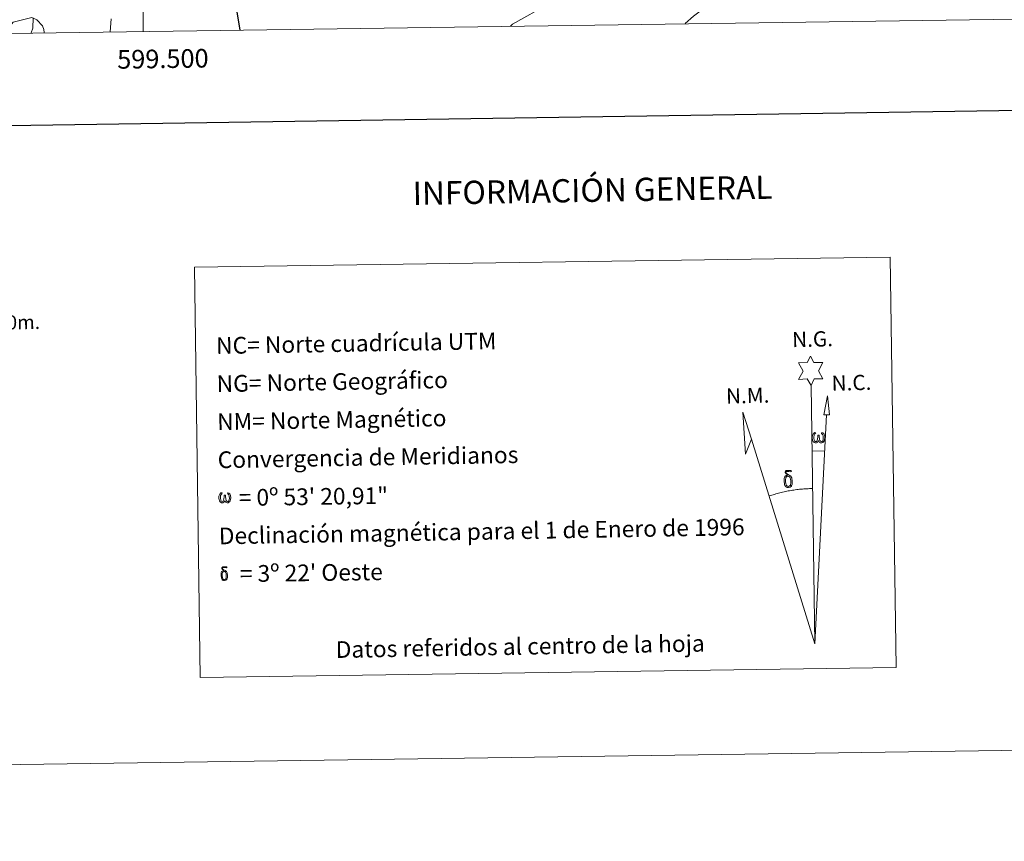
# Model space of a CAD drawing. Units: metres. Extents: x 596497 to 600994, y 4717143 to 4720176.
# Drawn here: x 599433 to 599964, y 4717143 to 4717585 of the extents above; entities that cross this region are included whole.
import ezdxf
from ezdxf.enums import TextEntityAlignment as Align

# ---------------------------------------------------------------- set-up
doc = ezdxf.new("R2010")
doc.units = ezdxf.units.M
doc.header["$MEASUREMENT"] = 0
for name, color, linetype, lineweight in [('Level 36', 19, 'Continuous', 40), ('Level 4', 36, 'Continuous', 30), ('Level 5', 36, 'Continuous', 0), ('Level 61', 19, 'Continuous', 0), ('Level 63', 7, 'Continuous', 0)]:
    doc.layers.add(name, color=color, linetype=linetype, lineweight=lineweight)
doc.styles.add('Arial', font='ARIAL.TTF', dxfattribs={"height": 0.2})

msp = doc.modelspace()

# ---------------------------------------------------------------- linework, layer by layer
at = {"layer": 'Level 36', "color": 92, "linetype": 'Continuous', "lineweight": 0}
for points in [[(599843.02, 4717620.87, 411.69), (599833.24, 4717613.04, 410.67), (599825.49, 4717607.85, 410.33), (599810.68, 4717597.92, 409.69), (599796.2, 4717587.04, 409.51), (599791.7, 4717583.01, 409.31)], [(599440.72, 4717586.08, 394.61), (599440.44, 4717580.48, 395.23), (599439.53, 4717577.98, 395.56)]]:
    msp.add_polyline3d(points, dxfattribs=at)
at = {"layer": 'Level 4', "color": 36, "linetype": 'Continuous', "lineweight": 30}
msp.add_polyline3d([(599549.84, 4717592.39, 400.01), (599551.94, 4717579.58, 400.01)], dxfattribs=at)
at = {"layer": 'Level 5', "color": 36, "linetype": 'Continuous', "lineweight": 0}
for points in [[(599718.78, 4717593.79, 405.01), (599698.88, 4717582.64, 405.01), (599697.69, 4717581.66, 405.01)], [(599446.6, 4717578.08, 395.01), (599446.52, 4717579.84, 395.01), (599445.72, 4717581.68, 395.01), (599442.6, 4717584.96, 395.01), (599439.98, 4717586.23, 395.01), (599439.9, 4717586.23, 395.01), (599429.84, 4717583.76, 395.01), (599425, 4717577.77, 395.01)], [(599482.76, 4717585.44, 395.01), (599482.24, 4717578.58, 395.01)]]:
    msp.add_polyline3d(points, dxfattribs=at)
at = {"layer": 'Level 61', "color": 19, "linetype": 'Continuous', "lineweight": 0}
msp.add_polyline3d([(597409.86, 4717548.98, 0.01), (597377.39, 4719862.23, 0.01), (600794.22, 4719911.08, 0.01), (600827.82, 4717597.81, 0.01), (597409.86, 4717548.98, 0.01)], close=True, dxfattribs=at)
at = {"layer": 'Level 63', "linetype": 'Continuous', "lineweight": 0}
msp.add_line((599860.19, 4717352.89, -0.24), (599866.91, 4717352.73, -0.24), dxfattribs=at)
for points in [[(596539.66, 4717142.52, -0.24), (596497.25, 4720112.22, -0.24), (600951.78, 4720175.85, -0.24), (600994.19, 4717206.15, -0.24), (596539.66, 4717142.52, -0.24)], [(599527.52, 4717451.79, -0.24), (599902.19, 4717457.14, -0.24), (599905.34, 4717236.1, -0.24), (599530.67, 4717230.75, -0.24), (599527.52, 4717451.79, -0.24)], [(599859.53, 4717388.03, -0.24), (599857.53, 4717391.69, -0.24), (599852.75, 4717391.32, -0.24), (599855.3, 4717395.83, -0.24), (599852.78, 4717400.27, -0.24), (599857.53, 4717400.5, -0.24), (599859.31, 4717403.86, -0.24), (599861.02, 4717400.48, -0.24), (599865.98, 4717400.51, -0.24), (599863.59, 4717395.94, -0.24), (599865.98, 4717391.56, -0.24), (599861.23, 4717391.57, -0.24), (599859.53, 4717388.03, -0.24)], [(599869.45, 4717372.27, -0.24), (599866.48, 4717372.29, -0.24), (599868.46, 4717382.4, -0.24), (599869.45, 4717372.27, -0.24)], [(599827.42, 4717359.14, -0.24), (599824.21, 4717351.09, -0.24), (599822.76, 4717373.6, -0.24), (599827.42, 4717359.14, -0.24)], [(599863.65, 4717358.38, -0.24), (599863.22, 4717357.54, -0.24), (599862.87, 4717357.25, -0.24), (599862.49, 4717357.1, -0.24), (599861.76, 4717357.15, -0.24), (599861.31, 4717357.34, -0.24), (599861, 4717357.59, -0.24), (599860.8, 4717357.8, -0.24), (599860.59, 4717358.1, -0.24), (599860.36, 4717358.88, -0.24), (599860.24, 4717359.57, -0.24), (599860.21, 4717360.34, -0.24), (599860.28, 4717360.84, -0.24), (599860.5, 4717361.5, -0.24), (599860.69, 4717361.86, -0.24), (599860.97, 4717362.25, -0.24), (599861.42, 4717362.63, -0.24), (599862.06, 4717362.61, -0.24), (599861.84, 4717362.11, -0.24), (599861.51, 4717361.75, -0.24), (599861.22, 4717361.18, -0.24), (599861.08, 4717360.34, -0.24), (599861.14, 4717359.52, -0.24), (599861.25, 4717358.74, -0.24), (599861.36, 4717358.32, -0.24), (599861.53, 4717358.01, -0.24), (599861.85, 4717357.84, -0.24), (599862.21, 4717357.79, -0.24), (599862.44, 4717357.88, -0.24), (599862.66, 4717358.04, -0.24), (599862.92, 4717358.62, -0.24), (599863.02, 4717359.12, -0.24), (599863.1, 4717359.56, -0.24), (599863.19, 4717360.06, -0.24), (599863.24, 4717361.02, -0.24), (599863.22, 4717361.29, -0.24), (599864, 4717361.3, -0.24), (599864, 4717360.18, -0.24), (599864.05, 4717359.6, -0.24), (599864.13, 4717359.09, -0.24), (599864.37, 4717358.48, -0.24), (599864.54, 4717358.16, -0.24), (599864.72, 4717357.99, -0.24), (599865.11, 4717357.85, -0.24), (599865.35, 4717357.82, -0.24), (599865.59, 4717357.86, -0.24), (599865.82, 4717358.12, -0.24), (599865.91, 4717358.41, -0.24), (599866.07, 4717358.99, -0.24), (599866.12, 4717359.56, -0.24), (599866.08, 4717360.8, -0.24), (599865.82, 4717361.5, -0.24), (599865.2, 4717362.18, -0.24), (599865.12, 4717362.59, -0.24), (599865.83, 4717362.57, -0.24), (599866.39, 4717362.14, -0.24), (599866.64, 4717361.7, -0.24), (599866.8, 4717361.23, -0.24), (599866.94, 4717360.54, -0.24), (599867, 4717359.82, -0.24), (599866.84, 4717358.93, -0.24), (599866.59, 4717358.21, -0.24), (599866.29, 4717357.63, -0.24), (599865.93, 4717357.34, -0.24), (599865.37, 4717357.11, -0.24), (599864.84, 4717357.1, -0.24), (599864.45, 4717357.23, -0.24), (599864.18, 4717357.41, -0.24), (599863.97, 4717357.76, -0.24), (599863.65, 4717358.38, -0.24)], [(599845.52, 4717334.18, -0.24), (599845.33, 4717334.65, -0.24), (599845.27, 4717335.03, -0.24), (599845.1, 4717336.3, -0.24), (599845.08, 4717337.25, -0.24), (599845.1, 4717337.56, -0.24), (599845.09, 4717337.98, -0.24), (599845.26, 4717338.44, -0.24), (599845.39, 4717338.86, -0.24), (599845.49, 4717339.03, -0.24), (599846.21, 4717339.61, -0.24), (599846.46, 4717338.99, -0.24), (599846.01, 4717338.47, -0.24), (599845.94, 4717338, -0.24), (599845.84, 4717337.59, -0.24), (599845.85, 4717336.33, -0.24), (599845.98, 4717335.05, -0.24), (599846.14, 4717334.67, -0.24), (599846.28, 4717334.22, -0.24), (599846.8, 4717333.82, -0.24), (599847.38, 4717333.72, -0.24), (599847.99, 4717333.91, -0.24), (599848.46, 4717334.36, -0.24), (599848.94, 4717333.82, -0.24), (599848.29, 4717333.27, -0.24), (599847.5, 4717333.02, -0.24), (599846.66, 4717333.14, -0.24), (599846.12, 4717333.41, -0.24), (599845.85, 4717333.62, -0.24), (599845.77, 4717333.74, -0.24), (599845.52, 4717334.18, -0.24)], [(599847.67, 4717339.08, -0.24), (599847.02, 4717339.16, -0.24), (599846.46, 4717338.99, -0.24), (599846.21, 4717339.61, -0.24), (599847, 4717339.81, -0.24), (599846.44, 4717340.2, -0.24), (599846.16, 4717340.43, -0.24), (599845.6, 4717341.17, -0.24), (599845.6, 4717341.5, -0.24), (599845.81, 4717341.87, -0.24), (599846.22, 4717342.18, -0.24), (599846.76, 4717342.27, -0.24), (599848.21, 4717342.3, -0.24), (599848.67, 4717342.26, -0.24), (599848.88, 4717342.08, -0.24), (599848.99, 4717341.69, -0.24), (599848.67, 4717341.58, -0.24), (599847.52, 4717341.76, -0.24), (599846.76, 4717341.76, -0.24), (599846.3, 4717341.67, -0.24), (599845.9, 4717341.34, -0.24), (599846.33, 4717340.63, -0.24), (599847.85, 4717339.74, -0.24), (599848.61, 4717339.26, -0.24), (599848.68, 4717339.14, -0.24), (599848.92, 4717338.76, -0.24), (599849.14, 4717338.26, -0.24), (599849.23, 4717337.87, -0.24), (599849.33, 4717336.6, -0.24), (599849.35, 4717335.31, -0.24), (599849.32, 4717334.92, -0.24), (599849.2, 4717334.41, -0.24), (599849.03, 4717333.97, -0.24), (599848.94, 4717333.82, -0.24), (599848.46, 4717334.36, -0.24), (599848.54, 4717334.82, -0.24), (599848.62, 4717335.24, -0.24), (599848.6, 4717336.52, -0.24), (599848.44, 4717337.8, -0.24), (599848.32, 4717338.16, -0.24), (599848.14, 4717338.66, -0.24), (599847.67, 4717339.08, -0.24)], [(599543.97, 4717326.1, -0.24), (599543.56, 4717325.3, -0.24), (599542.87, 4717324.88, -0.24), (599542.16, 4717324.92, -0.24), (599541.43, 4717325.34, -0.24), (599541.04, 4717325.83, -0.24), (599540.81, 4717326.58, -0.24), (599540.69, 4717327.24, -0.24), (599540.67, 4717327.98, -0.24), (599540.73, 4717328.46, -0.24), (599540.94, 4717329.08, -0.24), (599541.39, 4717329.82, -0.24), (599541.82, 4717330.18, -0.24), (599542.44, 4717330.16, -0.24), (599542.23, 4717329.68, -0.24), (599541.91, 4717329.34, -0.24), (599541.64, 4717328.79, -0.24), (599541.51, 4717327.98, -0.24), (599541.55, 4717327.19, -0.24), (599541.67, 4717326.44, -0.24), (599541.94, 4717325.75, -0.24), (599542.59, 4717325.53, -0.24), (599543.02, 4717325.78, -0.24), (599543.25, 4717326.4, -0.24), (599543.33, 4717326.84, -0.24), (599543.42, 4717327.3, -0.24), (599543.52, 4717327.72, -0.24), (599543.57, 4717328.64, -0.24), (599543.55, 4717328.9, -0.24), (599544.3, 4717328.91, -0.24), (599544.3, 4717327.84, -0.24), (599544.35, 4717327.28, -0.24), (599544.43, 4717326.78, -0.24), (599544.66, 4717326.2, -0.24), (599544.8, 4717325.85, -0.24), (599544.95, 4717325.67, -0.24), (599545.37, 4717325.6, -0.24), (599545.84, 4717325.61, -0.24), (599546.14, 4717326.14, -0.24), (599546.29, 4717326.69, -0.24), (599546.34, 4717327.24, -0.24), (599546.3, 4717328.43, -0.24), (599546.05, 4717329.11, -0.24), (599545.45, 4717329.75, -0.24), (599545.37, 4717330.15, -0.24), (599546.05, 4717330.13, -0.24), (599546.59, 4717329.72, -0.24), (599546.99, 4717328.85, -0.24), (599547.18, 4717327.5, -0.24), (599547.03, 4717326.64, -0.24), (599546.79, 4717325.95, -0.24), (599546.5, 4717325.39, -0.24), (599546.13, 4717325.16, -0.24), (599545.62, 4717324.89, -0.24), (599545.11, 4717324.89, -0.24), (599544.48, 4717325.18, -0.24), (599544.09, 4717325.58, -0.24), (599543.97, 4717326.1, -0.24)], [(599543.93, 4717287.8, -0.24), (599543.41, 4717287.86, -0.24), (599542.96, 4717287.73, -0.24), (599542.76, 4717288.23, -0.24), (599543.4, 4717288.38, -0.24), (599542.94, 4717288.7, -0.24), (599542.72, 4717288.88, -0.24), (599542.28, 4717289.47, -0.24), (599542.27, 4717289.74, -0.24), (599542.44, 4717290.03, -0.24), (599542.76, 4717290.28, -0.24), (599543.21, 4717290.35, -0.24), (599544.36, 4717290.37, -0.24), (599544.73, 4717290.34, -0.24), (599544.9, 4717290.2, -0.24), (599544.98, 4717289.89, -0.24), (599544.73, 4717289.8, -0.24), (599543.81, 4717289.94, -0.24), (599543.2, 4717289.94, -0.24), (599542.83, 4717289.87, -0.24), (599542.51, 4717289.61, -0.24), (599542.86, 4717289.04, -0.24), (599544.08, 4717288.33, -0.24), (599544.68, 4717287.94, -0.24), (599544.74, 4717287.85, -0.24), (599544.93, 4717287.54, -0.24), (599545.11, 4717287.14, -0.24), (599545.18, 4717286.83, -0.24), (599545.26, 4717285.81, -0.24), (599545.28, 4717284.79, -0.24), (599545.25, 4717284.47, -0.24), (599545.15, 4717284.06, -0.24), (599545.02, 4717283.71, -0.24), (599544.95, 4717283.6, -0.24), (599544.56, 4717284.03, -0.24), (599544.63, 4717284.4, -0.24), (599544.69, 4717284.73, -0.24), (599544.67, 4717285.75, -0.24), (599544.55, 4717286.77, -0.24), (599544.45, 4717287.06, -0.24), (599544.31, 4717287.47, -0.24), (599543.93, 4717287.8, -0.24)], [(599542.22, 4717283.88, -0.24), (599542.06, 4717284.25, -0.24), (599542.02, 4717284.56, -0.24), (599541.87, 4717285.58, -0.24), (599541.86, 4717286.34, -0.24), (599541.88, 4717286.59, -0.24), (599541.86, 4717286.92, -0.24), (599542, 4717287.29, -0.24), (599542.11, 4717287.62, -0.24), (599542.19, 4717287.76, -0.24), (599542.76, 4717288.23, -0.24), (599542.96, 4717287.73, -0.24), (599542.61, 4717287.31, -0.24), (599542.55, 4717286.94, -0.24), (599542.47, 4717286.61, -0.24), (599542.48, 4717285.6, -0.24), (599542.58, 4717284.58, -0.24), (599542.7, 4717284.27, -0.24), (599542.82, 4717283.91, -0.24), (599543.24, 4717283.6, -0.24), (599543.7, 4717283.51, -0.24), (599544.19, 4717283.67, -0.24), (599544.57, 4717284.03, -0.24), (599544.95, 4717283.59, -0.24), (599544.43, 4717283.15, -0.24), (599543.79, 4717282.96, -0.24), (599543.13, 4717283.05, -0.24), (599542.69, 4717283.26, -0.24), (599542.47, 4717283.43, -0.24), (599542.41, 4717283.52, -0.24), (599542.22, 4717283.88, -0.24)]]:
    msp.add_polyline3d(points, close=True, dxfattribs=at)
at = {"layer": 'Level 63', "linetype": 'Continuous', "lineweight": 30}
msp.add_polyline3d([(597305.66, 4719911.23, -0.24), (597342.18, 4717496.52, -0.24), (600896.76, 4717550.29, -0.24), (600860.28, 4719962, -0.24), (597305.66, 4719911.23, -0.24)], dxfattribs=at)
at = {"layer": 'Level 63', "linetype": 'Continuous', "lineweight": 0}
for points in [[(599500, 4717578.84, 0.01), (599500, 4717598.84, 0.01)], [(599861.52, 4717248.88, -0.24), (599859.53, 4717388.03, -0.24)], [(599861.52, 4717248.88, -0.24), (599867.94, 4717372.28, -0.24)], [(599861.52, 4717248.88, -0.24), (599827.42, 4717359.14, -0.24)], [(599860.3, 4717332.53, -0.24), (599859.53, 4717332.52, -0.24), (599858.76, 4717332.5, -0.24), (599857.99, 4717332.46, -0.24), (599857.22, 4717332.43, -0.24), (599856.45, 4717332.38, -0.24), (599855.68, 4717332.32, -0.24), (599854.91, 4717332.26, -0.24), (599854.14, 4717332.19, -0.24), (599853.38, 4717332.11, -0.24), (599852.61, 4717332.03, -0.24), (599851.85, 4717331.93, -0.24), (599851.08, 4717331.83, -0.24), (599850.32, 4717331.72, -0.24), (599849.56, 4717331.61, -0.24), (599848.8, 4717331.48, -0.24), (599848.04, 4717331.35, -0.24), (599847.29, 4717331.21, -0.24), (599846.53, 4717331.06, -0.24), (599845.78, 4717330.9, -0.24), (599845.02, 4717330.74, -0.24), (599844.27, 4717330.57, -0.24), (599843.53, 4717330.39, -0.24), (599842.78, 4717330.21, -0.24), (599842.04, 4717330.01, -0.24), (599841.29, 4717329.81, -0.24), (599840.55, 4717329.6, -0.24), (599839.82, 4717329.39, -0.24), (599839.08, 4717329.16, -0.24), (599838.35, 4717328.93, -0.24), (599837.62, 4717328.7, -0.24), (599836.89, 4717328.45, -0.24)]]:
    msp.add_polyline3d(points, dxfattribs=at)

# ---------------------------------------------------------------- texts
at = {"layer": 'Level 63', "linetype": 'Continuous', "lineweight": 0, "style": 'Arial'}
msp.add_text('599.500', height=10, rotation=0.8184, dxfattribs=at).set_placement((599510.47, 4717568.99, 0.01), align=Align.TOP_CENTER)
for s, height, rotation, p in [('INFORMACIÓN GENERAL', 12.4998, 1.0014, (599741.91, 4717493.19, -0.24)), ('500m.', 7.5, 0.819, (599429.7, 4717422.02, -0.24)), ('Datos referidos al centro de la hoja', 8.9999, 1.0014, (599702.96, 4717247.51, -0.24))]:
    msp.add_text(s, height=height, rotation=rotation, dxfattribs=at).set_placement(p, align=Align.MIDDLE_CENTER)
for s, rotation, p in [('NC= Norte cuadrícula UTM', 1.0014, (599539.18, 4717409.47, -0.24)), ('NG= Norte Geográfico', 1.0014, (599539.48, 4717388.97, -0.24)), ('NM= Norte Magnético', 1.0014, (599539.77, 4717368.47, -0.24)), ('Convergencia de Meridianos', 1.0014, (599540.06, 4717347.98, -0.24)), ('    = 0º 53\' 20,91"', 0.819, (599540.36, 4717327.48, 0.01)), ('Declinación magnética para el 1 de Enero de 1996', 1.0014, (599540.65, 4717306.98, -0.24)), ("    = 3º 22' Oeste", 0.819, (599540.95, 4717286.48, 0.01))]:
    msp.add_text(s, height=8.9999, rotation=rotation, dxfattribs=at).set_placement(p, align=Align.MIDDLE_LEFT)
for s, p in [('N.G.', (599849.54, 4717406.09, -0.24)), ('N.C.', (599870.77, 4717382.61, -0.24)), ('N.M.', (599813.92, 4717375.67, -0.24))]:
    msp.add_text(s, height=8.187, rotation=1.4559, dxfattribs=at).set_placement(p, align=Align.BOTTOM_LEFT)

doc.saveas('drawing.dxf')
